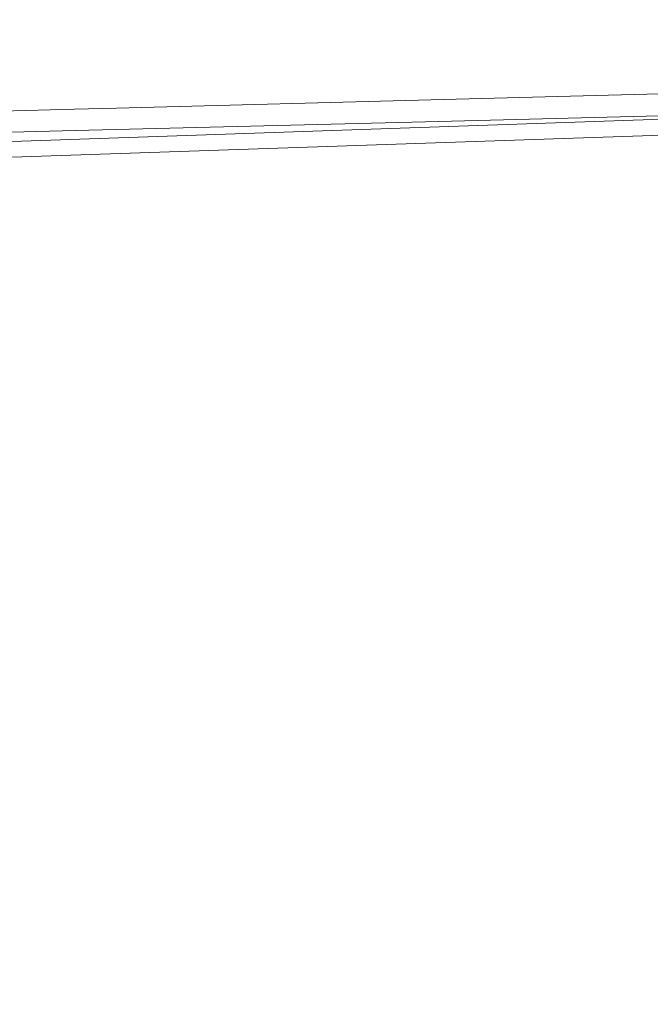
# Model space of a CAD drawing. Units: millimetres. Extents: x 784 to 9003, y -490 to 3565.
# Drawn here: x 3045 to 3334, y 1548 to 1999 of the extents above; entities that cross this region are included whole.
import ezdxf

# ---------------------------------------------------------------- set-up
doc = ezdxf.new("R2010")
doc.units = ezdxf.units.MM
doc.layers.add('1', color=7, linetype='Continuous', true_color=0xffffff)
doc.styles.add('blockfont', font='simplex.shx')
doc.dimstyles.get("Standard").update_dxf_attribs({"dimtxt": 0.18, "dimasz": 0.18, "dimexe": 0.18, "dimexo": 0.0625, "dimgap": 0.09, "dimtad": 0, "dimtih": 1, "dimtoh": 1, "dimdec": 4, "dimzin": 0, "dimdsep": 46, "dimtxsty": 'Standard', "dimcen": 0.09, "dimadec": 0, "dimazin": 0, "dimtfac": 1, "dimtdec": 4, "dimtofl": 0, "dimtmove": 0, "dimatfit": 3, "dimfxl": 1, "dimtolj": 1, "dimtzin": 0, "dimarcsym": 0})

# ---------------------------------------------------------------- blocks, each defined once
blk = doc.blocks.new('_U7')
at = {"layer": '1', "color": 18, "lineweight": 13}
for p, q in [((984.368324, 1151.605819), (984.368324, 3253.890504)), ((984.368324, 3250.715504), (2651.742495, 3250.715504)), ((4820, 3250.715504), (3152.625829, 3250.715504)), ((2683.694579, 3175.715504), (2658.694579, 3175.715504)), ((2658.694579, 3175.715504), (2658.694579, 3081.965504)), ((2915.361245, 3175.715504), (2890.361245, 3175.715504)), ((2915.361245, 3081.965504), (2915.361245, 3175.715504)), ((2658.694579, 3081.965504), (2683.694579, 3081.965504)), ((2890.361245, 3081.965504), (2915.361245, 3081.965504))]:
    blk.add_line(p, q, dxfattribs=at)
at = {"layer": '1', "color": 18, "lineweight": 70}
for points in [[(984.368324, 3250.715504), (1034.368275, 3264.112964), (1034.368373, 3237.318045)], [(4820, 3250.715504), (4770.000049, 3237.318045), (4769.999951, 3264.112964)]]:
    blk.add_solid(points, dxfattribs=at)
at = {"layer": '1', "color": 18, "linetype": 'Continuous', "lineweight": 13, "char_height": 50, "attachment_point": 7, "line_spacing_factor": 0.903614, "style": 'blockfont'}
for s, insert in [('\\W1.2899;151.0', (2655.979995, 3211.819671)), ('\\W1.1047;BBC', (2995.250829, 3211.819671)), ('\\W1.1591;3836', (2683.219579, 3089.944671))]:
    blk.add_mtext(s, dxfattribs=dict(at, insert=insert))

msp = doc.modelspace()

# ---------------------------------------------------------------- linework, layer by layer
at = {"layer": '1', "color": 18, "linetype": 'Continuous', "lineweight": 13}
for p, q in [((3239.183903, 1962.687716), (3523.074389, 1970.081434)), ((3239.183903, 1962.687716), (3089.46085, 1958.767518)), ((3036.855459, 1957.390174), (3070.176601, 1958.262667)), ((3041.558981, 1943.433866), (3523.074389, 1959.896669)), ((3089.46085, 1958.767518), (3070.176601, 1958.262667)), ((3230.988503, 1952.467188), (3523.074389, 1960.080251)), ((3523.073912, 1952.593789), (3041.505337, 1936.28417)), ((2980.602503, 1946.192846), (3070.70446, 1948.45067)), ((3230.988503, 1952.467188), (3070.70446, 1948.45067))]:
    msp.add_line(p, q, dxfattribs=at)

# ---------------------------------------------------------------- dimensions: what is measured, and where the dimension line sits
dim = msp.add_linear_dim(base=(4820, 3250.715504), p1=(984.368324, 1150.018319), p2=(4820, 3360), text='<>\\P[\\C18;\\H50.00;\\Fsimplex.shx;3836\\Fsimplex.shx;\\H50.00;\\C18; ]\\C18;\\H50.00;\\Fsimplex.shx;BBC\\Fsimplex.shx;\\H50.00;\\C18;', dimstyle='Standard', override={"dimtxt": 50, "dimasz": 50, "dimexe": 3.175, "dimexo": 1.5875, "dimgap": 1.5875, "dimtih": 1, "dimtoh": 1, "dimdec": 1, "dimlfac": 0.03937, "dimdsep": 46, "dimlunit": 2, "dimtxsty": 'blockfont', "dimsah": 1, "dimse1": 0, "dimse2": 0, "dimsd1": 0, "dimsd2": 0, "dimclrd": 18, "dimclre": 18, "dimclrt": 18, "dimtol": 0, "dimtm": -0.1, "dimtfac": 1, "dimtdec": 2, "dimtofl": 1, "dimtmove": 0, "dimlwd": 13, "dimlwe": 13}, dxfattribs=at)
dim.commit()
dim.dimension.update_dxf_attribs({"geometry": '_U7', "text_midpoint": (2902.184162, 3250.715504), "dimtype": 160})

doc.saveas('drawing.dxf')
